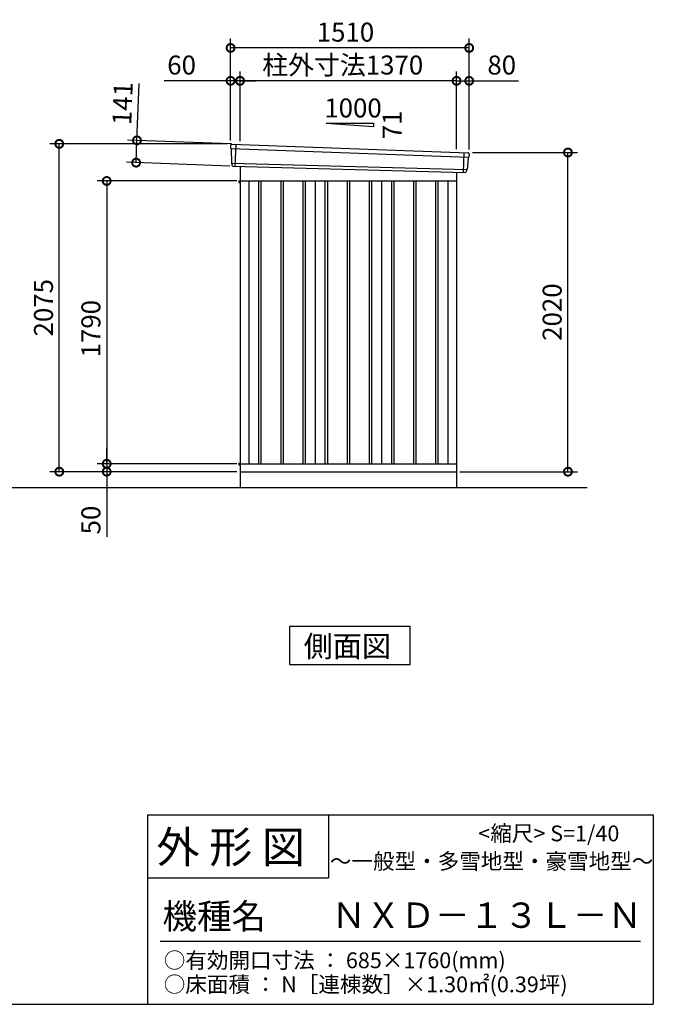
# Model space of a CAD drawing. Extents: x 140 to 16534, y 0 to 11410.
# Drawn here: x 12298 to 16307, y 0 to 6231 of the extents above; entities that cross this region are included whole.
import ezdxf

# ---------------------------------------------------------------- set-up
doc = ezdxf.new("R2010")
doc.units = 0
doc.header["$LTSCALE"] = 20
doc.header["$PDMODE"] = 3
doc.header["$PDSIZE"] = 2
doc.layers.get('0').update_dxf_attribs({"linetype": 'CONTINUOUS'})
doc.layers.get('DEFPOINTS').update_dxf_attribs({"linetype": 'CONTINUOUS'})
for name, color, linetype in [('仕様書枠', 230, 'CONTINUOUS'), ('寸法', 4, 'CONTINUOUS'), ('文字', 7, 'CONTINUOUS'), ('細線', 5, 'CONTINUOUS'), ('部品', 7, 'CONTINUOUS'), ('部品1', 7, 'CONTINUOUS'), ('Ｇ．Ｌ', 30, 'CONTINUOUS')]:
    doc.layers.add(name, color=color, linetype=linetype)
doc.styles.add('STYLE1', font='isocp.shx', dxfattribs={"bigfont": 'bigfont.shx'})
doc.styles.add('STYLE2', font='MS PGothic.ttf')
doc.dimstyles.new('INABA_S40G', dxfattribs={"dimscale": 40, "dimtxt": 3, "dimasz": 2.5, "dimexe": 1.5, "dimexo": 0.5, "dimgap": 1, "dimtad": 3, "dimdec": 1, "dimdsep": 46, "dimtxsty": 'STYLE1', "dimblk1": 'DOTSMALL', "dimblk2": 'DOTSMALL', "dimsah": 1, "dimcen": 0, "dimclrt": 7, "dimadec": 0, "dimazin": 0, "dimtfac": 1, "dimtdec": 4, "dimtix": 1, "dimtmove": 0, "dimatfit": 3, "dimldrblk": 'DOTSMALL', "dimfxl": 1, "dimtolj": 1, "dimtzin": 0, "dimarcsym": 0})

# ---------------------------------------------------------------- blocks, each defined once
blk = doc.blocks.new('_DOTSMALL')
at = {"color": 0, "linetype": 'ByBlock', "ltscale": 50, "const_width": 0.5}
blk.add_lwpolyline([(-0.0625, 0, 1), (0.0625, 0, 1)], format="xyb", close=True, dxfattribs=at)
blk = doc.blocks.new('*D40')
at = {"layer": 'DEFPOINTS', "color": 0, "ltscale": 50}
for p in [(12548.3, 5445.7), (13632.1, 5445.7), (13692.1, 3370.7)]:
    blk.add_point(p, dxfattribs=at)
at = {"layer": '寸法', "color": 0, "lineweight": -2, "ltscale": 50}
for p, q in [((13612.1, 5445.7), (12488.3, 5445.7)), ((12548.3, 3370.7), (12548.3, 5445.7)), ((13672.1, 3370.7), (12488.3, 3370.7))]:
    blk.add_line(p, q, dxfattribs=at)
at = {"layer": '寸法', "color": 0, "lineweight": -2, "ltscale": 50, "xscale": 100, "yscale": 100, "zscale": 100}
for p, rotation in [((12548.3, 5445.7), 90), ((12548.3, 3370.7), 270)]:
    blk.add_blockref('_DOTSMALL', p, dxfattribs=dict(at, rotation=rotation))
at = {"layer": '寸法', "color": 7, "ltscale": 50, "insert": (12448.3, 4408.2), "char_height": 120, "attachment_point": 5, "rotation": 90, "style": 'STYLE1'}
blk.add_mtext('\\A1;2075', dxfattribs=at)
blk = doc.blocks.new('*D42')
at = {"layer": 'DEFPOINTS', "color": 0, "ltscale": 50}
for p in [(12848.3, 3370.7), (13637.1, 3370.7), (13692.1, 3420.7)]:
    blk.add_point(p, dxfattribs=at)
at = {"layer": '寸法', "color": 0, "lineweight": -2, "ltscale": 50}
for p, q in [((12848.3, 3420.7), (12848.3, 3520.7)), ((13672.1, 3420.7), (12788.3, 3420.7)), ((13617.1, 3370.7), (12788.3, 3370.7)), ((12848.3, 3420.7), (12848.3, 3370.7)), ((12848.3, 3370.7), (12848.3, 2958.6))]:
    blk.add_line(p, q, dxfattribs=at)
at = {"layer": '寸法', "color": 0, "lineweight": -2, "ltscale": 50, "xscale": 100, "yscale": 100, "zscale": 100}
for p, rotation in [((12848.3, 3420.7), 270), ((12848.3, 3370.7), 90)]:
    blk.add_blockref('_DOTSMALL', p, dxfattribs=dict(at, rotation=rotation))
at = {"layer": '寸法', "color": 7, "ltscale": 50, "insert": (12748.3, 3064.6), "char_height": 120, "attachment_point": 5, "rotation": 90, "style": 'STYLE1'}
blk.add_mtext('\\A1;50', dxfattribs=at)
blk = doc.blocks.new('*D43')
at = {"layer": 'DEFPOINTS', "color": 0, "ltscale": 50}
for p in [(15142.1, 5390.7), (15767, 5390.7), (15062.1, 3370.7)]:
    blk.add_point(p, dxfattribs=at)
at = {"layer": '寸法', "color": 0, "lineweight": -2, "ltscale": 50}
for p, q in [((15162.1, 5390.7), (15827, 5390.7)), ((15767, 3370.7), (15767, 5390.7)), ((15082.1, 3370.7), (15827, 3370.7))]:
    blk.add_line(p, q, dxfattribs=at)
at = {"layer": '寸法', "color": 0, "lineweight": -2, "ltscale": 50, "xscale": 100, "yscale": 100, "zscale": 100}
for p, rotation in [((15767, 5390.7), 90), ((15767, 3370.7), 270)]:
    blk.add_blockref('_DOTSMALL', p, dxfattribs=dict(at, rotation=rotation))
at = {"layer": '寸法', "color": 7, "ltscale": 50, "insert": (15667, 4380.7), "char_height": 120, "attachment_point": 5, "rotation": 90, "style": 'STYLE1'}
blk.add_mtext('\\A1;2020', dxfattribs=at)
blk = doc.blocks.new('*D44')
at = {"layer": 'DEFPOINTS', "color": 0, "ltscale": 50}
for p in [(13692.1, 5844.3), (13692.1, 5441.7), (15062.1, 5392.5)]:
    blk.add_point(p, dxfattribs=at)
at = {"layer": '寸法', "color": 0, "lineweight": -2, "ltscale": 50}
for p, q in [((13692.1, 5461.7), (13692.1, 5904.3)), ((15062.1, 5412.5), (15062.1, 5904.3)), ((15062.1, 5844.3), (13692.1, 5844.3))]:
    blk.add_line(p, q, dxfattribs=at)
at = {"layer": '寸法', "color": 0, "lineweight": -2, "ltscale": 50, "xscale": 100, "yscale": 100, "zscale": 100, "rotation": 180}
blk.add_blockref('_DOTSMALL', (13692.1, 5844.3), dxfattribs=at)
at = {"layer": '寸法', "color": 0, "lineweight": -2, "ltscale": 50, "xscale": 100, "yscale": 100, "zscale": 100}
blk.add_blockref('_DOTSMALL', (15062.1, 5844.3), dxfattribs=at)
at = {"layer": '寸法', "color": 7, "ltscale": 50, "insert": (14341.9, 5944.3), "char_height": 120, "attachment_point": 5, "style": 'STYLE1'}
blk.add_mtext('\\A1;柱外寸法1370', dxfattribs=at)
blk = doc.blocks.new('*D45')
at = {"layer": 'DEFPOINTS', "color": 0, "ltscale": 50}
for p in [(13632.1, 5844.3), (13632.1, 5445.7), (13692.1, 5441.7)]:
    blk.add_point(p, dxfattribs=at)
at = {"layer": '寸法', "color": 0, "lineweight": -2, "ltscale": 50}
for p, q in [((13632.1, 5465.7), (13632.1, 5904.3)), ((13692.1, 5461.7), (13692.1, 5904.3)), ((13632.1, 5844.3), (13212.8, 5844.3)), ((13692.1, 5844.3), (13632.1, 5844.3)), ((13692.1, 5844.3), (13792.1, 5844.3))]:
    blk.add_line(p, q, dxfattribs=at)
at = {"layer": '寸法', "color": 0, "lineweight": -2, "ltscale": 50, "xscale": 100, "yscale": 100, "zscale": 100}
blk.add_blockref('_DOTSMALL', (13632.1, 5844.3), dxfattribs=at)
at = {"layer": '寸法', "color": 0, "lineweight": -2, "ltscale": 50, "xscale": 100, "yscale": 100, "zscale": 100, "rotation": 180}
blk.add_blockref('_DOTSMALL', (13692.1, 5844.3), dxfattribs=at)
at = {"layer": '寸法', "color": 7, "ltscale": 50, "insert": (13322.4, 5944.3), "char_height": 120, "attachment_point": 5, "style": 'STYLE1'}
blk.add_mtext('\\A1;60', dxfattribs=at)
blk = doc.blocks.new('*D46')
at = {"layer": 'DEFPOINTS', "color": 0, "ltscale": 50}
for p in [(13632.1, 6052.5), (13632.1, 5445.7), (15142.1, 5390.7)]:
    blk.add_point(p, dxfattribs=at)
at = {"layer": '寸法', "color": 0, "lineweight": -2, "ltscale": 50}
for p, q in [((13632.1, 5465.7), (13632.1, 6112.5)), ((15142.1, 5410.7), (15142.1, 6112.5)), ((15142.1, 6052.5), (13632.1, 6052.5))]:
    blk.add_line(p, q, dxfattribs=at)
at = {"layer": '寸法', "color": 0, "lineweight": -2, "ltscale": 50, "xscale": 100, "yscale": 100, "zscale": 100, "rotation": 180}
blk.add_blockref('_DOTSMALL', (13632.1, 6052.5), dxfattribs=at)
at = {"layer": '寸法', "color": 0, "lineweight": -2, "ltscale": 50, "xscale": 100, "yscale": 100, "zscale": 100}
blk.add_blockref('_DOTSMALL', (15142.1, 6052.5), dxfattribs=at)
at = {"layer": '寸法', "color": 7, "ltscale": 50, "insert": (14359.2, 6152.5), "char_height": 120, "attachment_point": 5, "style": 'STYLE1'}
blk.add_mtext('\\A1;1510', dxfattribs=at)
blk = doc.blocks.new('*D47')
at = {"layer": 'DEFPOINTS', "color": 0, "ltscale": 50}
for p in [(15142.1, 5844.3), (15062.1, 5392.5), (15142.1, 5390.7)]:
    blk.add_point(p, dxfattribs=at)
at = {"layer": '寸法', "color": 0, "lineweight": -2, "ltscale": 50}
for p, q in [((15062.1, 5412.5), (15062.1, 5904.3)), ((15142.1, 5410.7), (15142.1, 5904.3)), ((15062.1, 5844.3), (15142.1, 5844.3)), ((15142.1, 5844.3), (15454.2, 5844.3))]:
    blk.add_line(p, q, dxfattribs=at)
at = {"layer": '寸法', "color": 0, "lineweight": -2, "ltscale": 50, "xscale": 100, "yscale": 100, "zscale": 100, "rotation": 180}
blk.add_blockref('_DOTSMALL', (15062.1, 5844.3), dxfattribs=at)
at = {"layer": '寸法', "color": 0, "lineweight": -2, "ltscale": 50, "xscale": 100, "yscale": 100, "zscale": 100}
blk.add_blockref('_DOTSMALL', (15142.1, 5844.3), dxfattribs=at)
at = {"layer": '寸法', "color": 7, "ltscale": 50, "insert": (15348.1, 5944.3), "char_height": 120, "attachment_point": 5, "style": 'STYLE1'}
blk.add_mtext('\\A1;80', dxfattribs=at)
blk = doc.blocks.new('*D48')
at = {"layer": 'DEFPOINTS', "color": 0, "ltscale": 50}
for p in [(13039.8, 5467.5), (13652.7, 5444.3), (13647.4, 5303.4)]:
    blk.add_point(p, dxfattribs=at)
at = {"layer": '寸法', "color": 0, "lineweight": -2, "ltscale": 50}
for p, q in [((13039.8, 5467.5), (13053.4, 5827.2)), ((13632.8, 5445.1), (12979.9, 5469.7)), ((13034.5, 5326.6), (13039.8, 5467.5)), ((13627.4, 5304.2), (12974.5, 5328.8))]:
    blk.add_line(p, q, dxfattribs=at)
at = {"layer": '寸法', "color": 0, "lineweight": -2, "ltscale": 50, "xscale": 100, "yscale": 100, "zscale": 100}
for p, rotation in [((13039.8, 5467.5), 87.83775598715746), ((13034.5, 5326.6), 267.8377559871575)]:
    blk.add_blockref('_DOTSMALL', p, dxfattribs=dict(at, rotation=rotation))
at = {"layer": '寸法', "color": 7, "ltscale": 50, "insert": (12948.6, 5701.1), "char_height": 120, "attachment_point": 5, "rotation": 87.83776, "style": 'STYLE1'}
blk.add_mtext('\\A1;141', dxfattribs=at)
blk = doc.blocks.new('*D64')
at = {"layer": 'DEFPOINTS', "color": 0}
for p in [(13692.1, 5210.7), (12848.3, 3420.7), (13685.1, 3420.7)]:
    blk.add_point(p, dxfattribs=at)
at = {"layer": '寸法', "color": 0, "lineweight": -2}
for p, q in [((13672.1, 5210.7), (12788.3, 5210.7)), ((12848.3, 5210.7), (12848.3, 3420.7)), ((13665.1, 3420.7), (12788.3, 3420.7))]:
    blk.add_line(p, q, dxfattribs=at)
at = {"layer": '寸法', "color": 0, "lineweight": -2, "xscale": 100, "yscale": 100, "zscale": 100}
for p, rotation in [((12848.3, 5210.7), 90), ((12848.3, 3420.7), 270)]:
    blk.add_blockref('_DOTSMALL', p, dxfattribs=dict(at, rotation=rotation))
at = {"layer": '寸法', "color": 7, "insert": (12748.3, 4275.7), "char_height": 120, "attachment_point": 5, "rotation": 90, "style": 'STYLE1'}
blk.add_mtext('\\A1;1790', dxfattribs=at)

msp = doc.modelspace()

# ---------------------------------------------------------------- linework, layer by layer
at = {"layer": '仕様書枠', "linetype": 'Continuous', "ltscale": 50}
for p, q in [((13107.2, 1200), (13107.2, 0)), ((14251.2, 1200), (14251.2, 800))]:
    msp.add_line(p, q, dxfattribs=at)
at = {"layer": '仕様書枠', "ltscale": 50}
for p, q in [((13107.2, 1200), (16307.2, 1200)), ((16307.2, 1200), (16307.2, 0)), ((13107.2, 800), (14251.2, 800)), ((140, 0), (16307.2, 0))]:
    msp.add_line(p, q, dxfattribs=at)
at = {"layer": '文字', "color": 7, "ltscale": 50}
msp.add_line((13187.2, 400), (16227.2, 400), dxfattribs=at)
at = {"layer": '細線', "ltscale": 50}
for p, q in [((13665.09, 5443.06), (13659.8, 5302.97)), ((13633.12, 5416.68), (15138.76, 5360.46)), ((15109.09, 5390.04), (15104.34, 5264.29)), ((13637.89, 5323.81), (15127.89, 5283.42)), ((13809.59, 5210.66), (13809.59, 3420.66)), ((13824.59, 5210.66), (13824.59, 3420.66)), ((13949.59, 5210.66), (13949.59, 3420.66)), ((13964.59, 5210.66), (13964.59, 3420.66)), ((14089.59, 5210.66), (14089.59, 3420.66)), ((14104.59, 5210.66), (14104.59, 3420.66)), ((14229.59, 5210.66), (14229.59, 3420.66)), ((14244.59, 5210.66), (14244.59, 3420.66)), ((14369.59, 5210.66), (14369.59, 3420.66)), ((14384.59, 5210.66), (14384.59, 3420.66)), ((14509.59, 5210.66), (14509.59, 3420.66)), ((14524.59, 5210.66), (14524.59, 3420.66)), ((14649.59, 5210.66), (14649.59, 3420.66)), ((14664.59, 5210.66), (14664.59, 3420.66)), ((14789.59, 5210.66), (14789.59, 3420.66)), ((14804.59, 5210.66), (14804.59, 3420.66)), ((14929.59, 5210.66), (14929.59, 3420.66)), ((14944.59, 5210.66), (14944.59, 3420.66))]:
    msp.add_line(p, q, dxfattribs=at)
at = {"layer": '部品', "ltscale": 50}
msp.add_line((13685.08, 5210.56), (13692.09, 5210.56), dxfattribs=at)
at = {"layer": '部品1', "ltscale": 50}
for p, q in [((14237.09, 5576.53), (14537.09, 5576.53)), ((14237.09, 5576.53), (14537.09, 5554.93)), ((14537.09, 5576.53), (14537.09, 5554.93)), ((13632.27, 5437.25), (13632.65, 5417.33)), ((13635.72, 5413.75), (13637.42, 5324.46)), ((15141.3, 5381.01), (15139.27, 5361.07)), ((13640.49, 5320.88), (13640.69, 5310.3)), ((15135.92, 5357.75), (15128.41, 5284.02)), ((15125.06, 5280.71), (15123.98, 5270.11)), ((13685.08, 5201.66), (13692.09, 5201.66)), ((13685.08, 3423.66), (13692.09, 3423.66)), ((13685.08, 3414.76), (13692.09, 3414.76))]:
    msp.add_line(p, q, dxfattribs=at)
at = {"layer": '部品1'}
for p, q in [((13639.63, 5444.38), (15134.7, 5388.71)), ((13647.43, 5303.44), (15116.75, 5263.82)), ((13692.09, 5302.24), (13692.09, 3270.66)), ((15062.09, 5265.3), (15062.09, 3270.66)), ((13692.09, 5210.66), (15062.09, 5210.66)), ((13747.09, 5210.66), (13747.09, 3420.66)), ((14167.09, 5210.66), (14167.09, 3420.66)), ((14587.09, 5210.66), (14587.09, 3420.66)), ((15007.09, 5210.66), (15007.09, 3420.66)), ((13692.09, 3420.66), (15062.09, 3420.66)), ((13692.09, 3370.66), (15062.09, 3370.66))]:
    msp.add_line(p, q, dxfattribs=at)
at = {"layer": '部品1', "ltscale": 0.2}
for p, q in [((13685.08, 5210.56), (13685.08, 5201.66)), ((13685.08, 3423.66), (13685.08, 3414.76))]:
    msp.add_line(p, q, dxfattribs=at)
at = {"layer": '部品1'}
msp.add_lwpolyline([(14005.35, 2391.34), (14005.35, 2151.45), (14768.82, 2151.45), (14768.82, 2391.34)], close=True, dxfattribs=at)
at = {"layer": '部品1', "ltscale": 50}
for centre, start, end in [((13639.27, 5437.39), 87.035875, 181.093224), ((15134.34, 5381.72), 354.1867, 87.035875), ((13647.69, 5310.44), 181.093224, 267.837756), ((15117.01, 5270.82), 267.837756, 354.1867)]:
    msp.add_arc(centre, 7, start, end, dxfattribs=at)
at = {"layer": '部品1'}
for centre, radius, start, end in [((13633.35, 5417.34), 0.7, 181.093224, 260.187754), ((13632.72, 5413.69), 3, 1.093224, 80.187754), ((15138.9, 5357.45), 3, 95.09217, 174.1867), ((15138.57, 5361.14), 0.7, 275.09217, 354.1867), ((13638.12, 5324.47), 0.7, 181.093224, 260.187754), ((13637.49, 5320.83), 3, 1.093224, 80.187754), ((15128.04, 5280.41), 3, 95.09217, 174.1867), ((15127.71, 5284.09), 0.7, 275.09217, 354.1867)]:
    msp.add_arc(centre, radius, start, end, dxfattribs=at)
at = {"layer": 'Ｇ．Ｌ'}
msp.add_line((7294.14, 3270.66), (15888.58, 3270.66), dxfattribs=at)

# ---------------------------------------------------------------- texts
at = {"layer": '文字', "color": 7, "ltscale": 50, "style": 'STYLE2'}
for s, height, p in [('外 形 図', 200, (13162.98, 895.09)), ('     <縮尺> S=1/40', 100, (15047.14, 1031.56)), ('～一般型・多雪地型・豪雪地型～', 100, (14260.68, 855.47)), ('機種名', 160, (13201.44, 477.27)), ('ＮＸＤ－１３Ｌ－Ｎ', 160, (14271.39, 483.9)), ('○有効開口寸法 ： 685×1760(mm)', 100, (13209.41, 228.54)), ('○床面積 ： N［連棟数］×1.30㎡(0.39坪) \u3000', 100, (13209.41, 76.09))]:
    msp.add_text(s, height=height, dxfattribs=at).set_placement(p)
at = {"layer": '部品1', "ltscale": 50, "style": 'STYLE1'}
msp.add_text('1000', height=120, dxfattribs=at).set_placement((14225.35, 5612.41))
msp.add_text('71', height=120, rotation=90, dxfattribs=at).set_placement((14714.18, 5474.91))
at = {"layer": '部品1', "style": 'STYLE2'}
msp.add_text('側面図', height=135, dxfattribs=at).set_placement((14094.8, 2198.45))

# ---------------------------------------------------------------- dimensions: what is measured, and where the dimension line sits
at = {"layer": '寸法', "ltscale": 50}
for base, p1, p2, picture, middle in [((13632.09, 6052.49), (15142.09, 5390.66), (13632.09, 5445.66), '*D46', (14359.21, 6052.49)), ((13632.09, 5844.32), (13692.09, 5441.66), (13632.09, 5445.66), '*D45', (13322.45, 5844.32)), ((15142.09, 5844.32), (15062.09, 5392.47), (15142.09, 5390.66), '*D47', (15348.13, 5844.32))]:
    dim = msp.add_linear_dim(base=base, p1=p1, p2=p2, dimstyle='INABA_S40G', override={"dimtdec": 1, "dimtix": 0}, dxfattribs=at)
    dim.commit()
    dim.dimension.update_dxf_attribs({"geometry": picture, "text_midpoint": middle, "dimtype": 160})
dim = msp.add_linear_dim(base=(13692.09, 5844.32), p1=(15062.09, 5392.47), p2=(13692.09, 5441.66), text='柱外寸法<>', dimstyle='INABA_S40G', override={"dimtdec": 1, "dimtix": 0}, dxfattribs=at)
dim.commit()
dim.dimension.update_dxf_attribs({"geometry": '*D44', "text_midpoint": (14341.9, 5844.32), "dimtype": 160})
dim = msp.add_linear_dim(base=(13039.82, 5467.48), p1=(13647.43, 5303.44), p2=(13652.75, 5444.34), angle=87.837756, dimstyle='INABA_S40G', override={"dimtdec": 1, "dimtix": 0}, dxfattribs=at)
dim.commit()
dim.dimension.update_dxf_attribs({"geometry": '*D48', "text_midpoint": (13048.5, 5697.32), "dimtype": 160})
at = {"layer": '寸法'}
for base, p1, p2, picture, middle in [((12548.34, 5445.66), (13692.09, 3370.66), (13632.09, 5445.66), '*D40', (12448.32, 4408.16)), ((15767.01, 5390.66), (15062.09, 3370.66), (15142.09, 5390.66), '*D43', (15667, 4380.66))]:
    dim = msp.add_linear_dim(base=base, p1=p1, p2=p2, angle=90, dimstyle='INABA_S40G', override={"dimtdec": 1, "dimtix": 0}, dxfattribs=at)
    dim.commit()
    dim.dimension.update_dxf_attribs({"geometry": picture, "text_midpoint": middle})
dim = msp.add_linear_dim(base=(12848.34, 3420.66), p1=(13692.09, 5210.66), p2=(13685.08, 3420.66), angle=90, dimstyle='INABA_S40G', dxfattribs=at)
dim.commit()
dim.dimension.update_dxf_attribs({"geometry": '*D64', "text_midpoint": (12848.34, 4275.69), "dimtype": 160})
dim = msp.add_linear_dim(base=(12848.34, 3370.66), p1=(13692.09, 3420.66), p2=(13637.09, 3370.66), angle=90, dimstyle='INABA_S40G', override={"dimtdec": 1, "dimtix": 0}, dxfattribs=at)
dim.commit()
dim.dimension.update_dxf_attribs({"geometry": '*D42', "text_midpoint": (12848.34, 3064.61), "dimtype": 160})

doc.saveas('drawing.dxf')
